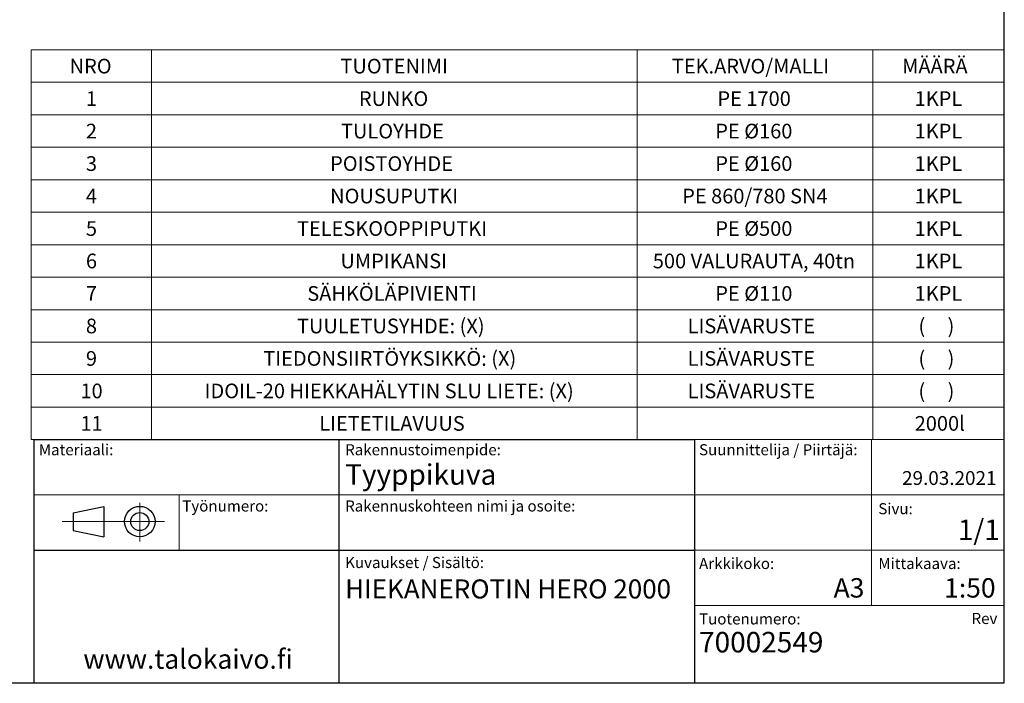
# Model space of a CAD drawing. Units: millimetres. Extents: x 10 to 410, y 10 to 287.
# Drawn here: x 232 to 410, y 10 to 130 of the extents above; entities that cross this region are included whole.
import ezdxf

# ---------------------------------------------------------------- set-up
doc = ezdxf.new("R2010")
doc.units = ezdxf.units.MM
doc.linetypes.add('SLD-Solid', pattern=[0])
doc.styles.add('SLDTEXTSTYLE0', font='ARIAL.TTF', dxfattribs={"width": 0.948})

# ---------------------------------------------------------------- blocks, each defined once
blk = doc.blocks.new('SW_TABLEANNOTATION_0')
at = {"color": 0, "linetype": 'SLD-Solid', "lineweight": 18}
for p, q in [((0, 0), (0, -5.86)), ((0, 0), (21.66, 0)), ((21.66, 0), (21.66, -5.86)), ((21.66, 0), (109.28, 0)), ((109.28, 0), (109.28, -5.86)), ((109.28, 0), (151.81, 0)), ((151.81, 0), (151.81, -5.86)), ((151.81, 0), (175.53, 0)), ((175.53, 0), (175.53, -5.86)), ((0, -5.86), (0, -11.72)), ((0, -5.86), (21.66, -5.86)), ((21.66, -5.86), (21.66, -11.72)), ((21.66, -5.86), (109.28, -5.86)), ((109.28, -5.86), (109.28, -11.72)), ((109.28, -5.86), (151.81, -5.86)), ((151.81, -5.86), (151.81, -11.72)), ((151.81, -5.86), (175.53, -5.86)), ((175.53, -5.86), (175.53, -11.72)), ((0, -11.72), (0, -17.58)), ((0, -11.72), (21.66, -11.72)), ((21.66, -11.72), (21.66, -17.58)), ((21.66, -11.72), (109.28, -11.72)), ((109.28, -11.72), (109.28, -17.58)), ((109.28, -11.72), (151.81, -11.72)), ((151.81, -11.72), (151.81, -17.58)), ((151.81, -11.72), (175.53, -11.72)), ((175.53, -11.72), (175.53, -17.58)), ((0, -17.58), (0, -23.44)), ((0, -17.58), (21.66, -17.58)), ((21.66, -17.58), (21.66, -23.44)), ((21.66, -17.58), (109.28, -17.58)), ((109.28, -17.58), (109.28, -23.44)), ((109.28, -17.58), (151.81, -17.58)), ((151.81, -17.58), (151.81, -23.44)), ((151.81, -17.58), (175.53, -17.58)), ((175.53, -17.58), (175.53, -23.44)), ((0, -23.44), (0, -29.3)), ((0, -23.44), (21.66, -23.44)), ((21.66, -23.44), (21.66, -29.3)), ((21.66, -23.44), (109.28, -23.44)), ((109.28, -23.44), (109.28, -29.3)), ((109.28, -23.44), (151.81, -23.44)), ((151.81, -23.44), (151.81, -29.3)), ((151.81, -23.44), (175.53, -23.44)), ((175.53, -23.44), (175.53, -29.3)), ((0, -29.3), (0, -35.17)), ((0, -29.3), (21.66, -29.3)), ((21.66, -29.3), (21.66, -35.17)), ((21.66, -29.3), (109.28, -29.3)), ((109.28, -29.3), (109.28, -35.17)), ((109.28, -29.3), (151.81, -29.3)), ((151.81, -29.3), (151.81, -35.17)), ((151.81, -29.3), (175.53, -29.3)), ((175.53, -29.3), (175.53, -35.17)), ((0, -35.17), (0, -41.03)), ((0, -35.17), (21.66, -35.17)), ((21.66, -35.17), (21.66, -41.03)), ((21.66, -35.17), (109.28, -35.17)), ((109.28, -35.17), (109.28, -41.03)), ((109.28, -35.17), (151.81, -35.17)), ((151.81, -35.17), (151.81, -41.03)), ((151.81, -35.17), (175.53, -35.17)), ((175.53, -35.17), (175.53, -41.03)), ((0, -41.03), (0, -46.89)), ((0, -41.03), (21.66, -41.03)), ((21.66, -41.03), (21.66, -46.89)), ((21.66, -41.03), (109.28, -41.03)), ((109.28, -41.03), (109.28, -46.89)), ((109.28, -41.03), (151.81, -41.03)), ((151.81, -41.03), (151.81, -46.89)), ((151.81, -41.03), (175.53, -41.03)), ((175.53, -41.03), (175.53, -46.89)), ((0, -46.89), (0, -52.75)), ((0, -46.89), (21.66, -46.89)), ((21.66, -46.89), (21.66, -52.75)), ((21.66, -46.89), (109.28, -46.89)), ((109.28, -46.89), (109.28, -52.75)), ((109.28, -46.89), (151.81, -46.89)), ((151.81, -46.89), (151.81, -52.75)), ((151.81, -46.89), (175.53, -46.89)), ((175.53, -46.89), (175.53, -52.75)), ((0, -52.75), (0, -58.61)), ((0, -52.75), (21.66, -52.75)), ((21.66, -52.75), (21.66, -58.61)), ((21.66, -52.75), (109.28, -52.75)), ((109.28, -52.75), (109.28, -58.61)), ((109.28, -52.75), (151.81, -52.75)), ((151.81, -52.75), (151.81, -58.61)), ((151.81, -52.75), (175.53, -52.75)), ((175.53, -52.75), (175.53, -58.61)), ((0, -58.61), (0, -64.47)), ((0, -58.61), (21.66, -58.61)), ((21.66, -58.61), (21.66, -64.47)), ((21.66, -58.61), (109.28, -58.61)), ((109.28, -58.61), (109.28, -64.47)), ((109.28, -58.61), (151.81, -58.61)), ((151.81, -58.61), (151.81, -64.47)), ((151.81, -58.61), (175.53, -58.61)), ((175.53, -58.61), (175.53, -64.47)), ((0, -64.47), (0, -70.33)), ((0, -64.47), (21.66, -64.47)), ((21.66, -64.47), (21.66, -70.33)), ((21.66, -64.47), (109.28, -64.47)), ((109.28, -64.47), (109.28, -70.33)), ((109.28, -64.47), (151.81, -64.47)), ((151.81, -64.47), (151.81, -70.33)), ((151.81, -64.47), (175.53, -64.47)), ((175.53, -64.47), (175.53, -70.33)), ((0, -70.33), (21.66, -70.33)), ((21.66, -70.33), (109.28, -70.33)), ((109.28, -70.33), (151.81, -70.33)), ((151.81, -70.33), (175.53, -70.33))]:
    blk.add_line(p, q, dxfattribs=at)
at = {"color": 0, "linetype": 'Continuous', "lineweight": 0, "attachment_point": 1, "style": 'SLDTEXTSTYLE0'}
for s, insert, char_height in [('NRO', (6.91, -1.62), 2.646), ('TUOTENIMI', (55.77, -1.62), 2.646), ('TEK.ARVO/MALLI', (115.55, -1.62), 2.6458), ('MÄÄRÄ', (157.1, -1.62), 2.646), ('1', (9.85, -7.48), 2.65), ('RUNKO', (59.1, -7.48), 2.646), ('PE 1700', (123.78, -7.48), 2.646), ('1KPL', (159.36, -7.48), 2.646), ('2', (9.85, -13.34), 2.65), ('TULOYHDE', (55.87, -13.34), 2.646), ('PE Ø160', (123.39, -13.34), 2.646), ('1KPL', (159.36, -13.34), 2.646), ('3', (9.85, -19.2), 2.65), ('POISTOYHDE', (53.91, -19.2), 2.646), ('PE Ø160', (123.39, -19.2), 2.646), ('1KPL', (159.36, -19.2), 2.646), ('PE 860/780 SN4', (117.42, -25.06), 2.6458), ('4', (9.85, -25.06), 2.65), ('NOUSUPUTKI', (53.91, -25.06), 2.646), ('1KPL', (159.36, -25.06), 2.646), ('5', (9.85, -30.92), 2.65), ('TELESKOOPPIPUTKI', (47.93, -30.92), 2.6458), ('PE Ø500', (123.39, -30.92), 2.646), ('1KPL', (159.36, -30.92), 2.646), ('6', (9.85, -36.78), 2.65), ('UMPIKANSI', (55.77, -36.78), 2.646), ('500 VALURAUTA, 40tn', (112.12, -36.78), 2.6458), ('1KPL', (159.36, -36.78), 2.646), ('SÄHKÖLÄPIVIENTI', (49.79, -42.64), 2.6458), ('PE Ø110', (123.39, -42.64), 2.646), ('7', (9.85, -42.64), 2.65), ('1KPL', (159.36, -42.64), 2.646), ('LISÄVARUSTE', (118.4, -48.51), 2.6458), ('8', (9.85, -48.51), 2.65), ('TUULETUSYHDE: (X)', (47.93, -48.51), 2.6458), ('(     )', (160.04, -48.51), 2.646), ('9', (9.85, -54.37), 2.65), ('TIEDONSIIRTÖYKSIKKÖ: (X)', (41.85, -54.37), 2.6458), ('LISÄVARUSTE', (118.4, -54.37), 2.6458), ('(     )', (160.04, -54.37), 2.646), ('10', (8.87, -60.23), 2.646), ('IDOIL-20 HIEKKAHÄLYTIN SLU LIETE: (X)', (31.27, -60.23), 2.6458), ('LISÄVARUSTE', (118.4, -60.23), 2.6458), ('(     )', (160.04, -60.23), 2.646), ('11', (8.87, -66.09), 2.646), ('LIETETILAVUUS', (51.95, -66.09), 2.6458), ('2000l', (159.36, -66.09), 2.646)]:
    blk.add_mtext(s, dxfattribs=dict(at, insert=insert, char_height=char_height))

msp = doc.modelspace()

# ---------------------------------------------------------------- linework, layer by layer
at = {"color": 7, "linetype": 'SLD-Solid', "lineweight": 25}
for p, q in [((410, 287), (410, 10)), ((235, 54.016), (354.18, 54.016)), ((235, 54.016), (235, 10.016)), ((290, 54.016), (290, 10.016)), ((354.18, 54.016), (354.18, 10.016)), ((242.117, 40.755), (247.617, 41.937)), ((247.617, 41.937), (247.617, 36.437)), ((242.117, 40.755), (242.117, 37.549)), ((242.117, 37.549), (247.617, 36.437)), ((235, 34.016), (354.18, 34.016)), ((410, 10), (10, 10))]:
    msp.add_line(p, q, dxfattribs=at)
at = {"color": 7, "linetype": 'SLD-Solid', "lineweight": 18}
for p, q in [((354.18, 54.016), (410, 54.016)), ((386.127, 54.016), (386.127, 24.016)), ((235, 44.016), (354.18, 44.016)), ((261.23, 44.016), (261.23, 34.016)), ((354.18, 44.016), (410, 44.016)), ((254.117, 42.572), (254.117, 35.591)), ((258.553, 39.187), (240.117, 39.187)), ((354.18, 34.016), (410, 34.016)), ((354.18, 24.016), (410, 24.016))]:
    msp.add_line(p, q, dxfattribs=at)
at = {"color": 7, "linetype": 'SLD-Solid', "lineweight": 25}
for radius in [2.75, 1.638]:
    msp.add_circle((254.117, 39.187), radius, dxfattribs=at)

# ---------------------------------------------------------------- block references
at = {"color": 7, "linetype": 'Continuous', "lineweight": 0}
msp.add_blockref('SW_TABLEANNOTATION_0', (234.548, 124.318), dxfattribs=at)

# ---------------------------------------------------------------- texts
at = {"color": 7, "linetype": 'Continuous', "lineweight": 0, "style": 'SLDTEXTSTYLE0'}
for s, insert, char_height, attachment_point in [('Materiaali:', (235.897, 53.153), 2, 1), ('Rakennustoimenpide:', (291.166, 53.153), 2, 1), ('Suunnittelija / Piirtäjä:', (355.008, 53.153), 2, 1), ('Tyyppikuva', (291.166, 49.528), 3.7042, 1), ('29.03.2021', (408.67, 48.296), 2.5, 3), ('Työnumero:', (261.783, 43.002), 2, 1), ('Rakennuskohteen nimi ja osoite:', (291.166, 43.002), 2, 1), ('Sivu:', (387.349, 42.513), 2, 1), ('1/1', (401.682, 39.549), 3.7042, 1), ('Kuvaukset / Sisältö:', (291.166, 32.8), 2, 1), ('Arkkikoko:', (355.008, 32.623), 2, 1), ('Mittakaava:', (387.349, 32.623), 2, 1), ('HIEKANEROTIN HERO 2000', (291.166, 28.748), 3.43958, 1), ('A3', (384.836, 28.975), 3.5, 3), ('1:50', (408.503, 28.975), 3.5, 3), ('Tuotenumero:', (355.008, 22.623), 2, 1), ('Rev', (404.162, 22.7), 2, 1), ('70002549', (355.008, 19.275), 3.7042, 1), ('www.talokaivo.fi', (243.937, 16.125), 3.5, 1)]:
    msp.add_mtext(s, dxfattribs=dict(at, insert=insert, char_height=char_height, attachment_point=attachment_point))

doc.saveas('drawing.dxf')
